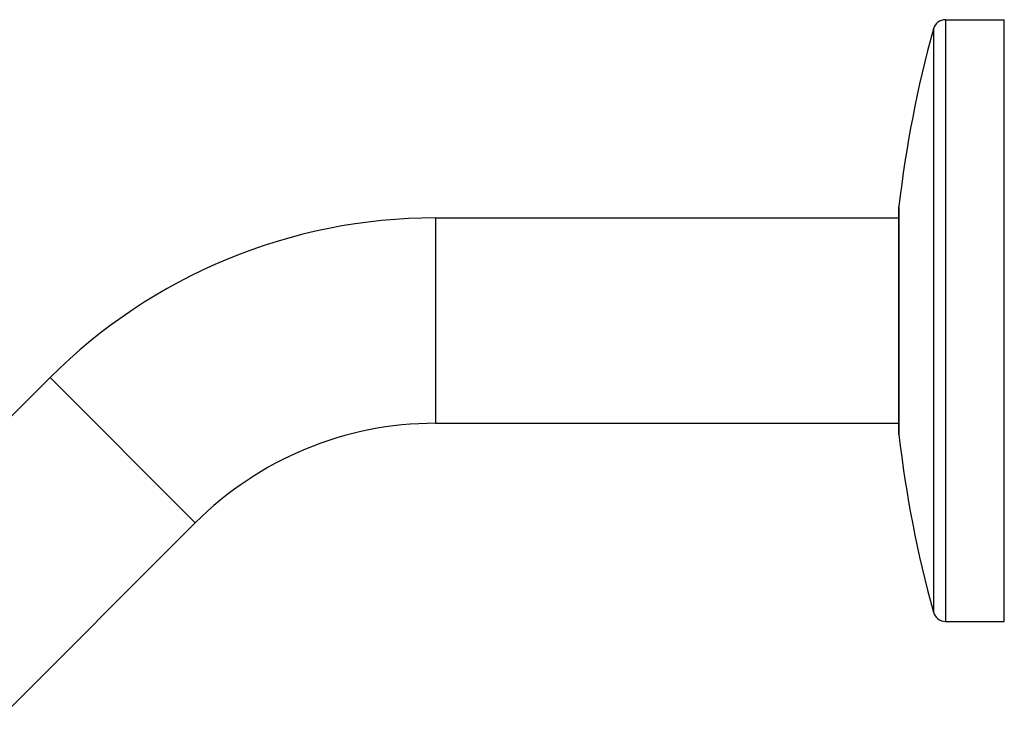
# Model space of a CAD drawing. Units: inches. Extents: x 6.6 to 14.8, y -2.3 to 20.3.
# Drawn here: x 10.9 to 14.8, y 17.6 to 20.3 of the extents above; entities that cross this region are included whole.
import ezdxf

# ---------------------------------------------------------------- set-up
doc = ezdxf.new("R2010")
doc.units = ezdxf.units.IN
doc.header["$LTSCALE"] = 1.21
doc.header["$MEASUREMENT"] = 0
doc.layers.get('0').update_dxf_attribs({"linetype": 'CONTINUOUS'})

msp = doc.modelspace()

# ---------------------------------------------------------------- linework, layer by layer
at = {"color": 9, "linetype": 'Continuous'}
for p, q in [((14.6027, 20.3209), (14.6027, 17.9409)), ((14.5545, 20.2843), (14.5545, 17.9775)), ((14.4182, 18.6803), (14.4182, 19.5815)), ((12.5849, 19.5372), (12.5849, 18.7247)), ((11.6347, 18.3311), (11.0602, 18.9056))]:
    msp.add_line(p, q, dxfattribs=at)
at = {"color": 7, "linetype": 'Continuous'}
for p, q in [((14.6027, 20.3209), (14.8349, 20.3209)), ((14.8349, 17.9409), (14.8349, 20.3209)), ((14.418, 19.5781), (14.4182, 19.5815)), ((14.418, 19.5781), (14.418, 18.6837)), ((12.5849, 19.5372), (14.418, 19.5372)), ((10.2829, 18.1283), (11.0602, 18.9056)), ((12.5849, 18.7247), (14.418, 18.7247)), ((14.418, 18.6837), (14.4182, 18.6803)), ((10.8574, 17.5538), (11.6347, 18.3311)), ((14.6027, 17.9409), (14.8349, 17.9409))]:
    msp.add_line(p, q, dxfattribs=at)
for centre, radius, start, end in [((14.6027, 20.2709), 0.05, 90, 164.4604), ((18.8901, 19.0787), 4.5, 164.4604, 173.5855), ((12.5849, 17.3809), 2.1562, 90, 135), ((12.5849, 17.3809), 1.3438, 90, 135), ((18.8901, 19.1831), 4.5, 186.4145, 195.5396), ((14.6027, 17.9909), 0.05, 195.5396, 270)]:
    msp.add_arc(centre, radius, start, end, dxfattribs=at)

doc.saveas('drawing.dxf')
